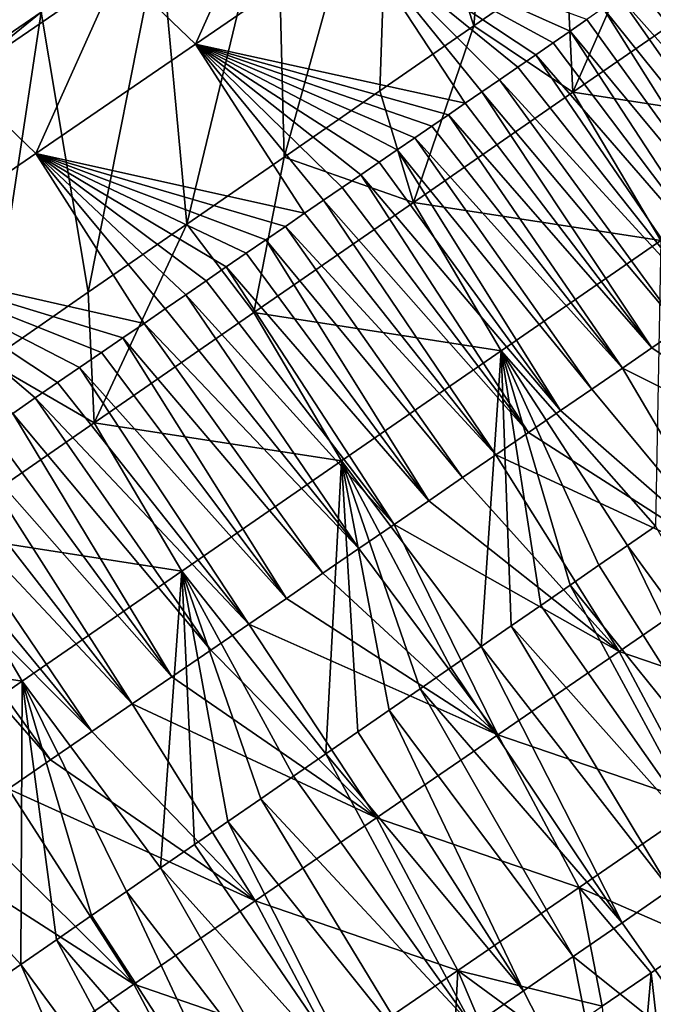
# Model space of a CAD drawing. Units: millimetres. Extents: x -110 to 135, y -21 to 276.
# Drawn here: x 98 to 103, y 180 to 187 of the extents above; entities that cross this region are included whole.
import ezdxf

# ---------------------------------------------------------------- set-up
doc = ezdxf.new("R2010")
doc.units = ezdxf.units.MM
doc.header["$LTSCALE"] = 65.185185
for name, color, linetype in [('310', 7, 'CONTINUOUS'), ('314', 7, 'CONTINUOUS'), ('315', 7, 'CONTINUOUS'), ('316', 7, 'CONTINUOUS'), ('317', 7, 'CONTINUOUS')]:
    doc.layers.add(name, color=color, linetype=linetype)

msp = doc.modelspace()

# ---------------------------------------------------------------- linework, layer by layer
at = {"layer": '310', "linetype": 'Continuous'}
for points in [[(101.7538, 189.3017, 53.6705), (101.5561, 187.0115, 46.2118), (100.9875, 188.752, 53.7005), (101.7538, 189.3017, 53.6705)], [(102.191, 187.4501, 46.1282), (101.5561, 187.0115, 46.2118), (101.7538, 189.3017, 53.6705), (102.191, 187.4501, 46.1282)], [(100.9875, 188.752, 53.7005), (100.2557, 186.1134, 46.3835), (100.2045, 188.2063, 53.7865), (100.9875, 188.752, 53.7005)], [(100.911, 186.566, 46.2969), (100.2557, 186.1134, 46.3835), (100.9875, 188.752, 53.7005), (100.911, 186.566, 46.2969)], [(101.5561, 187.0115, 46.2118), (100.911, 186.566, 46.2969), (100.9875, 188.752, 53.7005), (101.5561, 187.0115, 46.2118)], [(100.2045, 188.2063, 53.7865), (99.5902, 185.6539, 46.4715), (99.4056, 187.6594, 53.9091), (100.2045, 188.2063, 53.7865)], [(100.2557, 186.1134, 46.3835), (99.5902, 185.6539, 46.4715), (100.2045, 188.2063, 53.7865), (100.2557, 186.1134, 46.3835)], [(99.4056, 187.6594, 53.9091), (98.9146, 185.1874, 46.5609), (98.592, 187.106, 54.0459), (99.4056, 187.6594, 53.9091)], [(99.5902, 185.6539, 46.4715), (98.9146, 185.1874, 46.5609), (99.4056, 187.6594, 53.9091), (99.5902, 185.6539, 46.4715)], [(98.592, 187.106, 54.0459), (98.2291, 184.714, 46.6517), (97.7649, 186.5404, 54.1745), (98.592, 187.106, 54.0459)], [(98.9146, 185.1874, 46.5609), (98.2291, 184.714, 46.6517), (98.592, 187.106, 54.0459), (98.9146, 185.1874, 46.5609)]]:
    msp.add_3dface(points, dxfattribs=at)
at = {"layer": '314', "linetype": 'Continuous'}
for points in [[(99.1195, 187.3963, 55.5762), (99.6487, 186.8867, 56.7652), (100.2121, 188.1454, 55.4127), (99.1195, 187.3963, 55.5762)], [(99.6487, 186.8867, 56.7652), (100.7409, 187.6355, 56.6018), (100.2121, 188.1454, 55.4127), (99.6487, 186.8867, 56.7652)], [(102.191, 187.4501, 46.1282), (102.8158, 187.8817, 46.0461), (102.2345, 186.5581, 44.7752), (102.191, 187.4501, 46.1282)], [(102.8158, 187.8817, 46.0461), (103.3275, 187.3131, 44.6315), (102.2345, 186.5581, 44.7752), (102.8158, 187.8817, 46.0461)], [(99.6487, 186.8867, 56.7652), (101.4952, 186.4816, 57.4118), (100.7409, 187.6355, 56.6018), (99.6487, 186.8867, 56.7652)], [(102.2145, 186.9758, 57.3079), (102.3289, 187.0552, 57.2941), (100.7409, 187.6355, 56.6018), (102.2145, 186.9758, 57.3079)], [(102.0983, 186.8956, 57.3232), (102.2145, 186.9758, 57.3079), (100.7409, 187.6355, 56.6018), (102.0983, 186.8956, 57.3232)], [(101.9792, 186.8136, 57.34), (102.0983, 186.8956, 57.3232), (100.7409, 187.6355, 56.6018), (101.9792, 186.8136, 57.34)], [(101.8557, 186.7288, 57.358), (101.9792, 186.8136, 57.34), (100.7409, 187.6355, 56.6018), (101.8557, 186.7288, 57.358)], [(101.731, 186.6433, 57.3766), (101.8557, 186.7288, 57.358), (100.7409, 187.6355, 56.6018), (101.731, 186.6433, 57.3766)], [(101.611, 186.561, 57.3945), (101.731, 186.6433, 57.3766), (100.7409, 187.6355, 56.6018), (101.611, 186.561, 57.3945)], [(101.4952, 186.4816, 57.4118), (101.611, 186.561, 57.3945), (100.7409, 187.6355, 56.6018), (101.4952, 186.4816, 57.4118)], [(101.5561, 187.0115, 46.2118), (102.191, 187.4501, 46.1282), (102.2345, 186.5581, 44.7752), (101.5561, 187.0115, 46.2118)], [(98.592, 187.106, 54.0459), (98.0268, 186.6474, 55.7404), (99.1195, 187.3963, 55.5762), (98.592, 187.106, 54.0459)], [(98.0268, 186.6474, 55.7404), (98.5565, 186.1381, 56.9294), (99.1195, 187.3963, 55.5762), (98.0268, 186.6474, 55.7404)], [(98.5565, 186.1381, 56.9294), (99.6487, 186.8867, 56.7652), (99.1195, 187.3963, 55.5762), (98.5565, 186.1381, 56.9294)], [(103.3275, 187.3131, 44.6315), (103.9283, 186.2979, 43.882), (102.2345, 186.5581, 44.7752), (103.3275, 187.3131, 44.6315)], [(98.592, 187.106, 54.0459), (97.7649, 186.5404, 54.1745), (98.0268, 186.6474, 55.7404), (98.592, 187.106, 54.0459)], [(100.911, 186.566, 46.2969), (101.5561, 187.0115, 46.2118), (101.1415, 185.8032, 44.9193), (100.911, 186.566, 46.2969)], [(101.5561, 187.0115, 46.2118), (102.2345, 186.5581, 44.7752), (101.1415, 185.8032, 44.9193), (101.5561, 187.0115, 46.2118)], [(98.5565, 186.1381, 56.9294), (100.3964, 185.7283, 57.5763), (99.6487, 186.8867, 56.7652), (98.5565, 186.1381, 56.9294)], [(101.3814, 186.4036, 57.4288), (101.4952, 186.4816, 57.4118), (99.6487, 186.8867, 56.7652), (101.3814, 186.4036, 57.4288)], [(101.2674, 186.3254, 57.4459), (101.3814, 186.4036, 57.4288), (99.6487, 186.8867, 56.7652), (101.2674, 186.3254, 57.4459)], [(101.1508, 186.2455, 57.4633), (101.2674, 186.3254, 57.4459), (99.6487, 186.8867, 56.7652), (101.1508, 186.2455, 57.4633)], [(101.0297, 186.1624, 57.4814), (101.1508, 186.2455, 57.4633), (99.6487, 186.8867, 56.7652), (101.0297, 186.1624, 57.4814)], [(100.9061, 186.0777, 57.4999), (101.0297, 186.1624, 57.4814), (99.6487, 186.8867, 56.7652), (100.9061, 186.0777, 57.4999)], [(100.781, 185.992, 57.5186), (100.9061, 186.0777, 57.4999), (99.6487, 186.8867, 56.7652), (100.781, 185.992, 57.5186)], [(100.6544, 185.9052, 57.5376), (100.781, 185.992, 57.5186), (99.6487, 186.8867, 56.7652), (100.6544, 185.9052, 57.5376)], [(100.5262, 185.8173, 57.5568), (100.6544, 185.9052, 57.5376), (99.6487, 186.8867, 56.7652), (100.5262, 185.8173, 57.5568)], [(100.3964, 185.7283, 57.5763), (100.5262, 185.8173, 57.5568), (99.6487, 186.8867, 56.7652), (100.3964, 185.7283, 57.5763)], [(97.4643, 185.3899, 57.0944), (98.5565, 186.1381, 56.9294), (98.0268, 186.6474, 55.7404), (97.4643, 185.3899, 57.0944)], [(100.2557, 186.1134, 46.3835), (100.911, 186.566, 46.2969), (101.1415, 185.8032, 44.9193), (100.2557, 186.1134, 46.3835)], [(102.2345, 186.5581, 44.7752), (102.835, 185.5427, 44.0257), (101.1415, 185.8032, 44.9193), (102.2345, 186.5581, 44.7752)], [(103.9283, 186.2979, 43.882), (102.835, 185.5427, 44.0257), (102.2345, 186.5581, 44.7752), (103.9283, 186.2979, 43.882)], [(97.4643, 185.3899, 57.0944), (99.2969, 184.9747, 57.7416), (98.5565, 186.1381, 56.9294), (97.4643, 185.3899, 57.0944)], [(100.2648, 185.6381, 57.596), (100.3964, 185.7283, 57.5763), (98.5565, 186.1381, 56.9294), (100.2648, 185.6381, 57.596)], [(100.1316, 185.5468, 57.616), (100.2648, 185.6381, 57.596), (98.5565, 186.1381, 56.9294), (100.1316, 185.5468, 57.616)], [(99.9968, 185.4544, 57.6363), (100.1316, 185.5468, 57.616), (98.5565, 186.1381, 56.9294), (99.9968, 185.4544, 57.6363)], [(99.8603, 185.3609, 57.6568), (99.9968, 185.4544, 57.6363), (98.5565, 186.1381, 56.9294), (99.8603, 185.3609, 57.6568)], [(99.7222, 185.2662, 57.6776), (99.8603, 185.3609, 57.6568), (98.5565, 186.1381, 56.9294), (99.7222, 185.2662, 57.6776)], [(99.5823, 185.1703, 57.6986), (99.7222, 185.2662, 57.6776), (98.5565, 186.1381, 56.9294), (99.5823, 185.1703, 57.6986)], [(99.4405, 185.0731, 57.72), (99.5823, 185.1703, 57.6986), (98.5565, 186.1381, 56.9294), (99.4405, 185.0731, 57.72)], [(99.2969, 184.9747, 57.7416), (99.4405, 185.0731, 57.72), (98.5565, 186.1381, 56.9294), (99.2969, 184.9747, 57.7416)], [(99.5902, 185.6539, 46.4715), (100.2557, 186.1134, 46.3835), (100.0486, 185.0484, 45.0637), (99.5902, 185.6539, 46.4715)], [(100.2557, 186.1134, 46.3835), (101.1415, 185.8032, 44.9193), (100.0486, 185.0484, 45.0637), (100.2557, 186.1134, 46.3835)], [(101.1415, 185.8032, 44.9193), (101.7418, 184.7876, 44.1698), (100.0486, 185.0484, 45.0637), (101.1415, 185.8032, 44.9193)], [(102.835, 185.5427, 44.0257), (101.7418, 184.7876, 44.1698), (101.1415, 185.8032, 44.9193), (102.835, 185.5427, 44.0257)], [(98.9146, 185.1874, 46.5609), (99.5902, 185.6539, 46.4715), (98.9558, 184.2938, 45.2084), (98.9146, 185.1874, 46.5609)], [(99.5902, 185.6539, 46.4715), (100.0486, 185.0484, 45.0637), (98.9558, 184.2938, 45.2084), (99.5902, 185.6539, 46.4715)], [(102.835, 185.5427, 44.0257), (102.8001, 183.5859, 44.0438), (101.7418, 184.7876, 44.1698), (102.835, 185.5427, 44.0257)], [(99.1516, 184.8752, 57.7635), (99.2969, 184.9747, 57.7416), (97.4643, 185.3899, 57.0944), (99.1516, 184.8752, 57.7635)], [(99.0045, 184.7744, 57.7858), (99.1516, 184.8752, 57.7635), (97.4643, 185.3899, 57.0944), (99.0045, 184.7744, 57.7858)], [(98.8556, 184.6724, 57.8083), (99.0045, 184.7744, 57.7858), (97.4643, 185.3899, 57.0944), (98.8556, 184.6724, 57.8083)], [(98.7048, 184.5691, 57.8311), (98.8556, 184.6724, 57.8083), (97.4643, 185.3899, 57.0944), (98.7048, 184.5691, 57.8311)], [(98.5521, 184.4644, 57.8542), (98.7048, 184.5691, 57.8311), (97.4643, 185.3899, 57.0944), (98.5521, 184.4644, 57.8542)], [(98.3973, 184.3584, 57.8776), (98.5521, 184.4644, 57.8542), (97.4643, 185.3899, 57.0944), (98.3973, 184.3584, 57.8776)], [(98.2291, 184.714, 46.6517), (98.9146, 185.1874, 46.5609), (98.9558, 184.2938, 45.2084), (98.2291, 184.714, 46.6517)], [(100.0486, 185.0484, 45.0637), (100.6488, 184.0328, 44.3143), (98.9558, 184.2938, 45.2084), (100.0486, 185.0484, 45.0637)], [(101.7418, 184.7876, 44.1698), (100.6488, 184.0328, 44.3143), (100.0486, 185.0484, 45.0637), (101.7418, 184.7876, 44.1698)], [(101.7418, 184.7876, 44.1698), (101.6065, 182.7615, 44.2015), (100.6488, 184.0328, 44.3143), (101.7418, 184.7876, 44.1698)], [(101.8118, 182.9033, 44.1744), (101.6065, 182.7615, 44.2015), (101.7418, 184.7876, 44.1698), (101.8118, 182.9033, 44.1744)], [(102.0145, 183.0433, 44.1476), (101.8118, 182.9033, 44.1744), (101.7418, 184.7876, 44.1698), (102.0145, 183.0433, 44.1476)], [(102.2146, 183.1815, 44.1212), (102.0145, 183.0433, 44.1476), (101.7418, 184.7876, 44.1698), (102.2146, 183.1815, 44.1212)], [(102.4122, 183.3179, 44.0951), (102.2146, 183.1815, 44.1212), (101.7418, 184.7876, 44.1698), (102.4122, 183.3179, 44.0951)], [(102.6073, 183.4527, 44.0693), (102.4122, 183.3179, 44.0951), (101.7418, 184.7876, 44.1698), (102.6073, 183.4527, 44.0693)], [(102.8001, 183.5859, 44.0438), (102.6073, 183.4527, 44.0693), (101.7418, 184.7876, 44.1698), (102.8001, 183.5859, 44.0438)], [(98.2291, 184.714, 46.6517), (98.9558, 184.2938, 45.2084), (97.863, 183.5392, 45.3532), (98.2291, 184.714, 46.6517)], [(98.9558, 184.2938, 45.2084), (99.5558, 183.278, 44.459), (97.863, 183.5392, 45.3532), (98.9558, 184.2938, 45.2084)], [(100.6488, 184.0328, 44.3143), (99.5558, 183.278, 44.459), (98.9558, 184.2938, 45.2084), (100.6488, 184.0328, 44.3143)], [(100.6488, 184.0328, 44.3143), (100.5421, 182.0265, 44.3424), (99.5558, 183.278, 44.459), (100.6488, 184.0328, 44.3143)], [(100.7603, 182.1772, 44.3135), (100.5421, 182.0265, 44.3424), (100.6488, 184.0328, 44.3143), (100.7603, 182.1772, 44.3135)], [(100.9757, 182.326, 44.285), (100.7603, 182.1772, 44.3135), (100.6488, 184.0328, 44.3143), (100.9757, 182.326, 44.285)], [(101.1886, 182.4729, 44.2568), (100.9757, 182.326, 44.285), (100.6488, 184.0328, 44.3143), (101.1886, 182.4729, 44.2568)], [(101.3988, 182.6181, 44.229), (101.1886, 182.4729, 44.2568), (100.6488, 184.0328, 44.3143), (101.3988, 182.6181, 44.229)], [(101.6065, 182.7615, 44.2015), (101.3988, 182.6181, 44.229), (100.6488, 184.0328, 44.3143), (101.6065, 182.7615, 44.2015)], [(97.863, 183.5392, 45.3532), (98.4629, 182.5234, 44.6037), (96.7703, 182.7848, 45.498), (97.863, 183.5392, 45.3532)], [(99.5558, 183.278, 44.459), (98.4629, 182.5234, 44.6037), (97.863, 183.5392, 45.3532), (99.5558, 183.278, 44.459)], [(99.5558, 183.278, 44.459), (99.4103, 181.245, 44.4924), (98.4629, 182.5234, 44.6037), (99.5558, 183.278, 44.459)], [(99.6421, 181.4051, 44.4616), (99.4103, 181.245, 44.4924), (99.5558, 183.278, 44.459), (99.6421, 181.4051, 44.4616)], [(99.8711, 181.5632, 44.4313), (99.6421, 181.4051, 44.4616), (99.5558, 183.278, 44.459), (99.8711, 181.5632, 44.4313)], [(100.0974, 181.7195, 44.4013), (99.8711, 181.5632, 44.4313), (99.5558, 183.278, 44.459), (100.0974, 181.7195, 44.4013)], [(100.321, 181.8739, 44.3717), (100.0974, 181.7195, 44.4013), (99.5558, 183.278, 44.459), (100.321, 181.8739, 44.3717)], [(100.5421, 182.0265, 44.3424), (100.321, 181.8739, 44.3717), (99.5558, 183.278, 44.459), (100.5421, 182.0265, 44.3424)], [(98.4629, 182.5234, 44.6037), (97.3702, 181.7689, 44.7486), (96.7703, 182.7848, 45.498), (98.4629, 182.5234, 44.6037)], [(98.4629, 182.5234, 44.6037), (98.4535, 180.5844, 44.6191), (97.3702, 181.7689, 44.7486), (98.4629, 182.5234, 44.6037)], [(98.697, 180.7525, 44.5869), (98.4535, 180.5844, 44.6191), (98.4629, 182.5234, 44.6037), (98.697, 180.7525, 44.5869)], [(98.9377, 180.9187, 44.555), (98.697, 180.7525, 44.5869), (98.4629, 182.5234, 44.6037), (98.9377, 180.9187, 44.555)], [(99.1755, 181.0829, 44.5235), (98.9377, 180.9187, 44.555), (98.4629, 182.5234, 44.6037), (99.1755, 181.0829, 44.5235)], [(99.4103, 181.245, 44.4924), (99.1755, 181.0829, 44.5235), (98.4629, 182.5234, 44.6037), (99.4103, 181.245, 44.4924)], [(98.4535, 180.5844, 44.6191), (98.2072, 180.4143, 44.6518), (97.3702, 181.7689, 44.7486), (98.4535, 180.5844, 44.6191)]]:
    msp.add_3dface(points, dxfattribs=at)
at = {"layer": '315', "linetype": 'Continuous'}
for points in [[(102.9717, 184.9421, 57.8661), (102.7746, 184.807, 57.8956), (104.1965, 183.8555, 57.7138), (102.9717, 184.9421, 57.8661)], [(102.7746, 184.807, 57.8956), (102.5724, 184.6683, 57.9258), (104.1965, 183.8555, 57.7138), (102.7746, 184.807, 57.8956)], [(102.5724, 184.6683, 57.9258), (102.3628, 184.5246, 57.9571), (103.3827, 183.2972, 57.8342), (102.5724, 184.6683, 57.9258)], [(104.1965, 183.8555, 57.7138), (102.5724, 184.6683, 57.9258), (103.3827, 183.2972, 57.8342), (104.1965, 183.8555, 57.7138)], [(102.3628, 184.5246, 57.9571), (102.1484, 184.3777, 57.9892), (103.3827, 183.2972, 57.8342), (102.3628, 184.5246, 57.9571)], [(102.1484, 184.3777, 57.9892), (101.9296, 184.2276, 58.022), (103.3827, 183.2972, 57.8342), (102.1484, 184.3777, 57.9892)], [(101.9296, 184.2276, 58.022), (101.7062, 184.0746, 58.0554), (103.3827, 183.2972, 57.8342), (101.9296, 184.2276, 58.022)], [(101.7062, 184.0746, 58.0554), (101.4786, 183.9185, 58.0896), (102.5517, 182.7276, 57.9588), (101.7062, 184.0746, 58.0554)], [(103.3827, 183.2972, 57.8342), (101.7062, 184.0746, 58.0554), (102.5517, 182.7276, 57.9588), (103.3827, 183.2972, 57.8342)], [(101.4786, 183.9185, 58.0896), (101.2466, 183.7595, 58.1245), (102.5517, 182.7276, 57.9588), (101.4786, 183.9185, 58.0896)], [(101.2466, 183.7595, 58.1245), (101.01, 183.5974, 58.1601), (102.5517, 182.7276, 57.9588), (101.2466, 183.7595, 58.1245)], [(101.01, 183.5974, 58.1601), (100.7686, 183.432, 58.1964), (101.7207, 182.158, 58.0837), (101.01, 183.5974, 58.1601)], [(102.5517, 182.7276, 57.9588), (101.01, 183.5974, 58.1601), (101.7207, 182.158, 58.0837), (102.5517, 182.7276, 57.9588)], [(100.7686, 183.432, 58.1964), (100.5223, 183.2632, 58.2335), (101.7207, 182.158, 58.0837), (100.7686, 183.432, 58.1964)], [(103.3827, 183.2972, 57.8342), (102.5517, 182.7276, 57.9588), (103.939, 182.2521, 57.0925), (103.3827, 183.2972, 57.8342)], [(100.5223, 183.2632, 58.2335), (100.2713, 183.0912, 58.2714), (101.7207, 182.158, 58.0837), (100.5223, 183.2632, 58.2335)], [(100.2713, 183.0912, 58.2714), (100.0154, 182.9159, 58.3101), (101.7207, 182.158, 58.0837), (100.2713, 183.0912, 58.2714)], [(100.0154, 182.9159, 58.3101), (99.7542, 182.7369, 58.3495), (100.8898, 181.5886, 58.2089), (100.0154, 182.9159, 58.3101)], [(101.7207, 182.158, 58.0837), (100.0154, 182.9159, 58.3101), (100.8898, 181.5886, 58.2089), (101.7207, 182.158, 58.0837)], [(99.7542, 182.7369, 58.3495), (99.4877, 182.5543, 58.3899), (100.8898, 181.5886, 58.2089), (99.7542, 182.7369, 58.3495)], [(102.5517, 182.7276, 57.9588), (101.7207, 182.158, 58.0837), (103.1077, 181.6823, 57.2172), (102.5517, 182.7276, 57.9588)], [(103.939, 182.2521, 57.0925), (102.5517, 182.7276, 57.9588), (103.1077, 181.6823, 57.2172), (103.939, 182.2521, 57.0925)], [(99.4877, 182.5543, 58.3899), (99.2161, 182.3683, 58.431), (100.8898, 181.5886, 58.2089), (99.4877, 182.5543, 58.3899)], [(99.2161, 182.3683, 58.431), (98.9391, 182.1786, 58.473), (100.0586, 181.0192, 58.3346), (99.2161, 182.3683, 58.431)], [(100.8898, 181.5886, 58.2089), (99.2161, 182.3683, 58.431), (100.0586, 181.0192, 58.3346), (100.8898, 181.5886, 58.2089)], [(98.9391, 182.1786, 58.473), (98.6565, 181.985, 58.5159), (100.0586, 181.0192, 58.3346), (98.9391, 182.1786, 58.473)], [(101.7207, 182.158, 58.0837), (100.8898, 181.5886, 58.2089), (102.2763, 181.1125, 57.3422), (101.7207, 182.158, 58.0837)], [(103.1077, 181.6823, 57.2172), (101.7207, 182.158, 58.0837), (102.2763, 181.1125, 57.3422), (103.1077, 181.6823, 57.2172)], [(98.6565, 181.985, 58.5159), (98.3681, 181.7875, 58.5597), (100.0586, 181.0192, 58.3346), (98.6565, 181.985, 58.5159)], [(98.3681, 181.7875, 58.5597), (98.0743, 181.5862, 58.6043), (99.2273, 180.4498, 58.4607), (98.3681, 181.7875, 58.5597)], [(100.0586, 181.0192, 58.3346), (98.3681, 181.7875, 58.5597), (99.2273, 180.4498, 58.4607), (100.0586, 181.0192, 58.3346)], [(103.1077, 181.6823, 57.2172), (102.2763, 181.1125, 57.3422), (103.0977, 180.7529, 55.8753), (103.1077, 181.6823, 57.2172)], [(98.0743, 181.5862, 58.6043), (97.7746, 181.381, 58.6499), (99.2273, 180.4498, 58.4607), (98.0743, 181.5862, 58.6043)], [(100.8898, 181.5886, 58.2089), (100.0586, 181.0192, 58.3346), (101.445, 180.5428, 57.4675), (100.8898, 181.5886, 58.2089)], [(102.2763, 181.1125, 57.3422), (100.8898, 181.5886, 58.2089), (101.445, 180.5428, 57.4675), (102.2763, 181.1125, 57.3422)], [(99.2273, 180.4498, 58.4607), (97.7746, 181.381, 58.6499), (98.3958, 179.8804, 58.5872), (99.2273, 180.4498, 58.4607)], [(102.2763, 181.1125, 57.3422), (101.445, 180.5428, 57.4675), (102.4354, 180.299, 55.9749), (102.2763, 181.1125, 57.3422)], [(103.0977, 180.7529, 55.8753), (102.2763, 181.1125, 57.3422), (102.7694, 180.5278, 55.9246), (103.0977, 180.7529, 55.8753)], [(102.7694, 180.5278, 55.9246), (102.2763, 181.1125, 57.3422), (102.4354, 180.299, 55.9749), (102.7694, 180.5278, 55.9246)], [(102.5715, 180.8701, 44.7275), (102.9003, 181.0972, 44.684), (103.3601, 179.7405, 45.5303), (102.5715, 180.8701, 44.7275)], [(100.0586, 181.0192, 58.3346), (99.2273, 180.4498, 58.4607), (100.6135, 179.9732, 57.5933), (100.0586, 181.0192, 58.3346)], [(101.445, 180.5428, 57.4675), (100.0586, 181.0192, 58.3346), (100.6135, 179.9732, 57.5933), (101.445, 180.5428, 57.4675)], [(102.2364, 180.6387, 44.7719), (102.5715, 180.8701, 44.7275), (103.3601, 179.7405, 45.5303), (102.2364, 180.6387, 44.7719)], [(101.8946, 180.4027, 44.8171), (102.2364, 180.6387, 44.7719), (102.5284, 179.1662, 45.6403), (101.8946, 180.4027, 44.8171)], [(102.5284, 179.1662, 45.6403), (102.2364, 180.6387, 44.7719), (103.3601, 179.7405, 45.5303), (102.5284, 179.1662, 45.6403)], [(101.445, 180.5428, 57.4675), (100.6135, 179.9732, 57.5933), (101.3983, 179.5884, 56.1314), (101.445, 180.5428, 57.4675)], [(101.7501, 179.8294, 56.0782), (101.445, 180.5428, 57.4675), (101.3983, 179.5884, 56.1314), (101.7501, 179.8294, 56.0782)], [(102.4354, 180.299, 55.9749), (101.445, 180.5428, 57.4675), (102.0958, 180.0662, 56.0261), (102.4354, 180.299, 55.9749)], [(102.0958, 180.0662, 56.0261), (101.445, 180.5428, 57.4675), (101.7501, 179.8294, 56.0782), (102.0958, 180.0662, 56.0261)], [(99.2273, 180.4498, 58.4607), (98.3958, 179.8804, 58.5872), (99.782, 179.4036, 57.7195), (99.2273, 180.4498, 58.4607)], [(100.6135, 179.9732, 57.5933), (99.2273, 180.4498, 58.4607), (99.782, 179.4036, 57.7195), (100.6135, 179.9732, 57.5933)], [(101.546, 180.162, 44.8633), (101.8946, 180.4027, 44.8171), (102.5284, 179.1662, 45.6403), (101.546, 180.162, 44.8633)]]:
    msp.add_3dface(points, dxfattribs=at)
at = {"layer": '316', "linetype": 'Continuous'}
for points in [[(102.9953, 178.5389, 48.4402), (103.0977, 180.7529, 55.8753), (102.7694, 180.5278, 55.9246), (102.9953, 178.5389, 48.4402)], [(102.569, 178.2445, 48.4967), (102.7694, 180.5278, 55.9246), (102.4354, 180.299, 55.9749), (102.569, 178.2445, 48.4967)], [(102.569, 178.2445, 48.4967), (102.9953, 178.5389, 48.4402), (102.7694, 180.5278, 55.9246), (102.569, 178.2445, 48.4967)]]:
    msp.add_3dface(points, dxfattribs=at)
at = {"layer": '317', "linetype": 'Continuous'}
for points in [[(102.7945, 187.3836, 57.2567), (102.671, 187.2957, 57.2637), (103.9617, 185.6301, 57.7502), (102.7945, 187.3836, 57.2567)], [(102.671, 187.2957, 57.2637), (102.5535, 187.2125, 57.2722), (103.9617, 185.6301, 57.7502), (102.671, 187.2957, 57.2637)], [(102.5535, 187.2125, 57.2722), (102.441, 187.1335, 57.2823), (103.7622, 185.4889, 57.7645), (102.5535, 187.2125, 57.2722)], [(102.5535, 187.2125, 57.2722), (103.7622, 185.4889, 57.7645), (103.9617, 185.6301, 57.7502), (102.5535, 187.2125, 57.2722)], [(102.441, 187.1335, 57.2823), (102.3289, 187.0552, 57.2941), (103.5654, 185.3511, 57.7842), (102.441, 187.1335, 57.2823)], [(102.441, 187.1335, 57.2823), (103.5654, 185.3511, 57.7842), (103.7622, 185.4889, 57.7645), (102.441, 187.1335, 57.2823)], [(102.3289, 187.0552, 57.2941), (102.2145, 186.9758, 57.3079), (103.5654, 185.3511, 57.7842), (102.3289, 187.0552, 57.2941)], [(102.2145, 186.9758, 57.3079), (102.0983, 186.8956, 57.3232), (103.3672, 185.2139, 57.8089), (102.2145, 186.9758, 57.3079)], [(102.2145, 186.9758, 57.3079), (103.3672, 185.2139, 57.8089), (103.5654, 185.3511, 57.7842), (102.2145, 186.9758, 57.3079)], [(102.0983, 186.8956, 57.3232), (101.9792, 186.8136, 57.34), (103.3672, 185.2139, 57.8089), (102.0983, 186.8956, 57.3232)], [(101.9792, 186.8136, 57.34), (101.8557, 186.7288, 57.358), (103.168, 185.0768, 57.837), (101.9792, 186.8136, 57.34)], [(101.9792, 186.8136, 57.34), (103.168, 185.0768, 57.837), (103.3672, 185.2139, 57.8089), (101.9792, 186.8136, 57.34)], [(101.8557, 186.7288, 57.358), (101.731, 186.6433, 57.3766), (103.168, 185.0768, 57.837), (101.8557, 186.7288, 57.358)], [(101.731, 186.6433, 57.3766), (101.611, 186.561, 57.3945), (102.9717, 184.9421, 57.8661), (101.731, 186.6433, 57.3766)], [(101.731, 186.6433, 57.3766), (102.9717, 184.9421, 57.8661), (103.168, 185.0768, 57.837), (101.731, 186.6433, 57.3766)], [(101.611, 186.561, 57.3945), (101.4952, 186.4816, 57.4118), (102.7746, 184.807, 57.8956), (101.611, 186.561, 57.3945)], [(101.611, 186.561, 57.3945), (102.7746, 184.807, 57.8956), (102.9717, 184.9421, 57.8661), (101.611, 186.561, 57.3945)], [(101.4952, 186.4816, 57.4118), (101.3814, 186.4036, 57.4288), (102.7746, 184.807, 57.8956), (101.4952, 186.4816, 57.4118)], [(101.3814, 186.4036, 57.4288), (101.2674, 186.3254, 57.4459), (102.5724, 184.6683, 57.9258), (101.3814, 186.4036, 57.4288)], [(101.3814, 186.4036, 57.4288), (102.5724, 184.6683, 57.9258), (102.7746, 184.807, 57.8956), (101.3814, 186.4036, 57.4288)], [(101.2674, 186.3254, 57.4459), (101.1508, 186.2455, 57.4633), (102.5724, 184.6683, 57.9258), (101.2674, 186.3254, 57.4459)], [(101.1508, 186.2455, 57.4633), (101.0297, 186.1624, 57.4814), (102.3628, 184.5246, 57.9571), (101.1508, 186.2455, 57.4633)], [(101.1508, 186.2455, 57.4633), (102.3628, 184.5246, 57.9571), (102.5724, 184.6683, 57.9258), (101.1508, 186.2455, 57.4633)], [(101.0297, 186.1624, 57.4814), (100.9061, 186.0777, 57.4999), (102.1484, 184.3777, 57.9892), (101.0297, 186.1624, 57.4814)], [(101.0297, 186.1624, 57.4814), (102.1484, 184.3777, 57.9892), (102.3628, 184.5246, 57.9571), (101.0297, 186.1624, 57.4814)], [(100.9061, 186.0777, 57.4999), (100.781, 185.992, 57.5186), (102.1484, 184.3777, 57.9892), (100.9061, 186.0777, 57.4999)], [(100.781, 185.992, 57.5186), (100.6544, 185.9052, 57.5376), (101.9296, 184.2276, 58.022), (100.781, 185.992, 57.5186)], [(100.781, 185.992, 57.5186), (101.9296, 184.2276, 58.022), (102.1484, 184.3777, 57.9892), (100.781, 185.992, 57.5186)], [(100.6544, 185.9052, 57.5376), (100.5262, 185.8173, 57.5568), (101.9296, 184.2276, 58.022), (100.6544, 185.9052, 57.5376)], [(100.5262, 185.8173, 57.5568), (100.3964, 185.7283, 57.5763), (101.7062, 184.0746, 58.0554), (100.5262, 185.8173, 57.5568)], [(100.5262, 185.8173, 57.5568), (101.7062, 184.0746, 58.0554), (101.9296, 184.2276, 58.022), (100.5262, 185.8173, 57.5568)], [(100.3964, 185.7283, 57.5763), (100.2648, 185.6381, 57.596), (101.7062, 184.0746, 58.0554), (100.3964, 185.7283, 57.5763)], [(100.2648, 185.6381, 57.596), (100.1316, 185.5468, 57.616), (101.4786, 183.9185, 58.0896), (100.2648, 185.6381, 57.596)], [(100.2648, 185.6381, 57.596), (101.4786, 183.9185, 58.0896), (101.7062, 184.0746, 58.0554), (100.2648, 185.6381, 57.596)], [(100.1316, 185.5468, 57.616), (99.9968, 185.4544, 57.6363), (101.2466, 183.7595, 58.1245), (100.1316, 185.5468, 57.616)], [(100.1316, 185.5468, 57.616), (101.2466, 183.7595, 58.1245), (101.4786, 183.9185, 58.0896), (100.1316, 185.5468, 57.616)], [(99.9968, 185.4544, 57.6363), (99.8603, 185.3609, 57.6568), (101.2466, 183.7595, 58.1245), (99.9968, 185.4544, 57.6363)], [(99.8603, 185.3609, 57.6568), (99.7222, 185.2662, 57.6776), (101.01, 183.5974, 58.1601), (99.8603, 185.3609, 57.6568)], [(99.8603, 185.3609, 57.6568), (101.01, 183.5974, 58.1601), (101.2466, 183.7595, 58.1245), (99.8603, 185.3609, 57.6568)], [(99.7222, 185.2662, 57.6776), (99.5823, 185.1703, 57.6986), (101.01, 183.5974, 58.1601), (99.7222, 185.2662, 57.6776)], [(99.5823, 185.1703, 57.6986), (99.4405, 185.0731, 57.72), (100.7686, 183.432, 58.1964), (99.5823, 185.1703, 57.6986)], [(99.5823, 185.1703, 57.6986), (100.7686, 183.432, 58.1964), (101.01, 183.5974, 58.1601), (99.5823, 185.1703, 57.6986)], [(99.4405, 185.0731, 57.72), (99.2969, 184.9747, 57.7416), (100.7686, 183.432, 58.1964), (99.4405, 185.0731, 57.72)], [(99.2969, 184.9747, 57.7416), (99.1516, 184.8752, 57.7635), (100.5223, 183.2632, 58.2335), (99.2969, 184.9747, 57.7416)], [(99.2969, 184.9747, 57.7416), (100.5223, 183.2632, 58.2335), (100.7686, 183.432, 58.1964), (99.2969, 184.9747, 57.7416)], [(99.1516, 184.8752, 57.7635), (99.0045, 184.7744, 57.7858), (100.2713, 183.0912, 58.2714), (99.1516, 184.8752, 57.7635)], [(99.1516, 184.8752, 57.7635), (100.2713, 183.0912, 58.2714), (100.5223, 183.2632, 58.2335), (99.1516, 184.8752, 57.7635)], [(99.0045, 184.7744, 57.7858), (98.8556, 184.6724, 57.8083), (100.2713, 183.0912, 58.2714), (99.0045, 184.7744, 57.7858)], [(98.8556, 184.6724, 57.8083), (98.7048, 184.5691, 57.8311), (100.0154, 182.9159, 58.3101), (98.8556, 184.6724, 57.8083)], [(98.8556, 184.6724, 57.8083), (100.0154, 182.9159, 58.3101), (100.2713, 183.0912, 58.2714), (98.8556, 184.6724, 57.8083)], [(98.7048, 184.5691, 57.8311), (98.5521, 184.4644, 57.8542), (100.0154, 182.9159, 58.3101), (98.7048, 184.5691, 57.8311)], [(98.5521, 184.4644, 57.8542), (98.3973, 184.3584, 57.8776), (99.7542, 182.7369, 58.3495), (98.5521, 184.4644, 57.8542)], [(98.5521, 184.4644, 57.8542), (99.7542, 182.7369, 58.3495), (100.0154, 182.9159, 58.3101), (98.5521, 184.4644, 57.8542)], [(98.3973, 184.3584, 57.8776), (98.2407, 184.2511, 57.9013), (99.4877, 182.5543, 58.3899), (98.3973, 184.3584, 57.8776)], [(98.3973, 184.3584, 57.8776), (99.4877, 182.5543, 58.3899), (99.7542, 182.7369, 58.3495), (98.3973, 184.3584, 57.8776)], [(98.2407, 184.2511, 57.9013), (98.0822, 184.1425, 57.9253), (99.4877, 182.5543, 58.3899), (98.2407, 184.2511, 57.9013)], [(98.0822, 184.1425, 57.9253), (97.9217, 184.0326, 57.9497), (99.2161, 182.3683, 58.431), (98.0822, 184.1425, 57.9253)], [(98.0822, 184.1425, 57.9253), (99.2161, 182.3683, 58.431), (99.4877, 182.5543, 58.3899), (98.0822, 184.1425, 57.9253)], [(97.9217, 184.0326, 57.9497), (97.7592, 183.9213, 57.9743), (99.2161, 182.3683, 58.431), (97.9217, 184.0326, 57.9497)], [(97.7592, 183.9213, 57.9743), (97.5945, 183.8085, 57.9993), (98.9391, 182.1786, 58.473), (97.7592, 183.9213, 57.9743)], [(97.7592, 183.9213, 57.9743), (98.9391, 182.1786, 58.473), (99.2161, 182.3683, 58.431), (97.7592, 183.9213, 57.9743)], [(97.5945, 183.8085, 57.9993), (97.4277, 183.6943, 58.0246), (98.9391, 182.1786, 58.473), (97.5945, 183.8085, 57.9993)], [(97.4277, 183.6943, 58.0246), (97.2589, 183.5786, 58.0503), (98.6565, 181.985, 58.5159), (97.4277, 183.6943, 58.0246)], [(97.4277, 183.6943, 58.0246), (98.6565, 181.985, 58.5159), (98.9391, 182.1786, 58.473), (97.4277, 183.6943, 58.0246)], [(97.2589, 183.5786, 58.0503), (98.3681, 181.7875, 58.5597), (98.6565, 181.985, 58.5159), (97.2589, 183.5786, 58.0503)], [(102.6073, 183.4527, 44.0693), (102.8001, 183.5859, 44.0438), (103.8493, 181.7525, 44.5587), (102.6073, 183.4527, 44.0693)], [(102.4122, 183.3179, 44.0951), (102.6073, 183.4527, 44.0693), (103.5392, 181.5384, 44.5996), (102.4122, 183.3179, 44.0951)], [(102.6073, 183.4527, 44.0693), (103.8493, 181.7525, 44.5587), (103.5392, 181.5384, 44.5996), (102.6073, 183.4527, 44.0693)], [(102.2146, 183.1815, 44.1212), (102.4122, 183.3179, 44.0951), (103.5392, 181.5384, 44.5996), (102.2146, 183.1815, 44.1212)], [(102.0145, 183.0433, 44.1476), (102.2146, 183.1815, 44.1212), (103.2229, 181.32, 44.6414), (102.0145, 183.0433, 44.1476)], [(102.2146, 183.1815, 44.1212), (103.5392, 181.5384, 44.5996), (103.2229, 181.32, 44.6414), (102.2146, 183.1815, 44.1212)], [(101.8118, 182.9033, 44.1744), (102.0145, 183.0433, 44.1476), (103.2229, 181.32, 44.6414), (101.8118, 182.9033, 44.1744)], [(101.6065, 182.7615, 44.2015), (101.8118, 182.9033, 44.1744), (102.9003, 181.0972, 44.684), (101.6065, 182.7615, 44.2015)], [(101.8118, 182.9033, 44.1744), (103.2229, 181.32, 44.6414), (102.9003, 181.0972, 44.684), (101.8118, 182.9033, 44.1744)], [(101.3988, 182.6181, 44.229), (101.6065, 182.7615, 44.2015), (102.5715, 180.8701, 44.7275), (101.3988, 182.6181, 44.229)], [(101.6065, 182.7615, 44.2015), (102.9003, 181.0972, 44.684), (102.5715, 180.8701, 44.7275), (101.6065, 182.7615, 44.2015)], [(101.1886, 182.4729, 44.2568), (101.3988, 182.6181, 44.229), (102.5715, 180.8701, 44.7275), (101.1886, 182.4729, 44.2568)], [(100.9757, 182.326, 44.285), (101.1886, 182.4729, 44.2568), (102.2364, 180.6387, 44.7719), (100.9757, 182.326, 44.285)], [(101.1886, 182.4729, 44.2568), (102.5715, 180.8701, 44.7275), (102.2364, 180.6387, 44.7719), (101.1886, 182.4729, 44.2568)], [(100.7603, 182.1772, 44.3135), (100.9757, 182.326, 44.285), (101.8946, 180.4027, 44.8171), (100.7603, 182.1772, 44.3135)], [(100.9757, 182.326, 44.285), (102.2364, 180.6387, 44.7719), (101.8946, 180.4027, 44.8171), (100.9757, 182.326, 44.285)], [(100.5421, 182.0265, 44.3424), (100.7603, 182.1772, 44.3135), (101.8946, 180.4027, 44.8171), (100.5421, 182.0265, 44.3424)], [(100.321, 181.8739, 44.3717), (100.5421, 182.0265, 44.3424), (101.546, 180.162, 44.8633), (100.321, 181.8739, 44.3717)], [(100.5421, 182.0265, 44.3424), (101.8946, 180.4027, 44.8171), (101.546, 180.162, 44.8633), (100.5421, 182.0265, 44.3424)], [(100.0974, 181.7195, 44.4013), (100.321, 181.8739, 44.3717), (101.546, 180.162, 44.8633), (100.0974, 181.7195, 44.4013)], [(99.8711, 181.5632, 44.4313), (100.0974, 181.7195, 44.4013), (101.1909, 179.9168, 44.9103), (99.8711, 181.5632, 44.4313)], [(100.0974, 181.7195, 44.4013), (101.546, 180.162, 44.8633), (101.1909, 179.9168, 44.9103), (100.0974, 181.7195, 44.4013)], [(99.6421, 181.4051, 44.4616), (99.8711, 181.5632, 44.4313), (100.829, 179.6669, 44.9583), (99.6421, 181.4051, 44.4616)], [(99.8711, 181.5632, 44.4313), (101.1909, 179.9168, 44.9103), (100.829, 179.6669, 44.9583), (99.8711, 181.5632, 44.4313)], [(99.4103, 181.245, 44.4924), (99.6421, 181.4051, 44.4616), (100.829, 179.6669, 44.9583), (99.4103, 181.245, 44.4924)], [(99.1755, 181.0829, 44.5235), (99.4103, 181.245, 44.4924), (100.4599, 179.4121, 45.0072), (99.1755, 181.0829, 44.5235)], [(99.4103, 181.245, 44.4924), (100.829, 179.6669, 44.9583), (100.4599, 179.4121, 45.0072), (99.4103, 181.245, 44.4924)], [(98.9377, 180.9187, 44.555), (99.1755, 181.0829, 44.5235), (100.0835, 179.1521, 45.0571), (98.9377, 180.9187, 44.555)], [(99.1755, 181.0829, 44.5235), (100.4599, 179.4121, 45.0072), (100.0835, 179.1521, 45.0571), (99.1755, 181.0829, 44.5235)], [(98.697, 180.7525, 44.5869), (98.9377, 180.9187, 44.555), (100.0835, 179.1521, 45.0571), (98.697, 180.7525, 44.5869)], [(98.4535, 180.5844, 44.6191), (98.697, 180.7525, 44.5869), (99.7001, 178.8874, 45.1079), (98.4535, 180.5844, 44.6191)], [(98.697, 180.7525, 44.5869), (100.0835, 179.1521, 45.0571), (99.7001, 178.8874, 45.1079), (98.697, 180.7525, 44.5869)], [(98.2072, 180.4143, 44.6518), (98.4535, 180.5844, 44.6191), (99.3094, 178.6176, 45.1597), (98.2072, 180.4143, 44.6518)], [(98.4535, 180.5844, 44.6191), (99.7001, 178.8874, 45.1079), (99.3094, 178.6176, 45.1597), (98.4535, 180.5844, 44.6191)], [(97.9578, 180.2421, 44.6848), (98.2072, 180.4143, 44.6518), (99.3094, 178.6176, 45.1597), (97.9578, 180.2421, 44.6848)]]:
    msp.add_3dface(points, dxfattribs=at)

doc.saveas('drawing.dxf')
